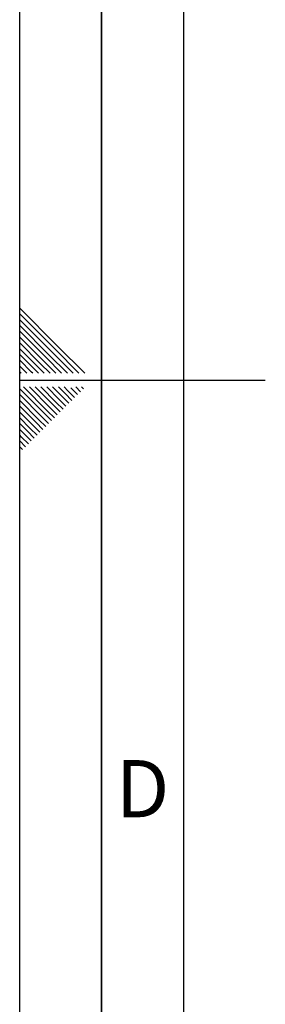
# Paper-space layout 'Blatt1' of a CAD drawing. Units: millimetres. Extents: x 0 to 6300, y 0 to 4455.
# Drawn here: x 0 to 225, y 1656 to 2558 of the extents above; entities that cross this region are included whole.
import ezdxf

# ---------------------------------------------------------------- set-up
doc = ezdxf.new("R2010")
doc.units = ezdxf.units.MM
doc.layers.add('61', color=7, linetype='Continuous')
doc.layers.add('62', color=7, linetype='Continuous')
doc.styles.add('SLDTEXTSTYLE0', font='TXT', dxfattribs={"width": 0.75})

psp = doc.layouts.new('Blatt1')

# ---------------------------------------------------------------- linework, layer by layer
at = {"layer": '61', "ltscale": 15}
psp.add_line((0, 0), (0, 4455), dxfattribs=at)
at = {"layer": '61', "color": 7, "linetype": 'Continuous', "lineweight": 35, "ltscale": 15}
psp.add_line((75, 4380), (75, 75), dxfattribs=at)
at = {"layer": '61', "color": 7, "linetype": 'Continuous', "ltscale": 15}
psp.add_line((150, 4305), (150, 150), dxfattribs=at)
at = {"layer": '62', "color": 7, "linetype": 'Continuous', "ltscale": 15}
for p, q in [((34.71, 2258.72), (0, 2293.42)), ((32.05, 2256.07), (0, 2288.12)), ((29.4, 2253.41), (0, 2282.82)), ((26.75, 2250.76), (0, 2277.51)), ((24.1, 2248.11), (0, 2272.21)), ((21.45, 2245.46), (0, 2266.91)), ((18.8, 2242.81), (0, 2261.6)), ((16.15, 2240.16), (0, 2256.3)), ((54.32, 2233.8), (32.05, 2256.07)), ((59.62, 2233.8), (34.71, 2258.72)), ((13.49, 2237.5), (0, 2251)), ((38.41, 2233.8), (24.1, 2248.11)), ((43.71, 2233.8), (26.75, 2250.76)), ((49.02, 2233.8), (29.4, 2253.41)), ((10.84, 2234.85), (0, 2245.7)), ((6.59, 2233.8), (0, 2240.39)), ((22.5, 2233.8), (16.15, 2240.16)), ((27.8, 2233.8), (18.8, 2242.81)), ((33.11, 2233.8), (21.45, 2245.46)), ((1.29, 2233.8), (0, 2235.09)), ((11.89, 2233.8), (10.84, 2234.85)), ((17.2, 2233.8), (13.49, 2237.5)), ((0, 2227.5), (225, 2227.5)), ((25.6, 2199.17), (3.58, 2221.2)), ((28.26, 2201.82), (8.88, 2221.2)), ((30.91, 2204.48), (14.18, 2221.2)), ((33.56, 2207.13), (19.49, 2221.2)), ((36.21, 2209.78), (24.79, 2221.2)), ((38.86, 2212.43), (30.09, 2221.2)), ((41.51, 2215.08), (35.4, 2221.2)), ((44.16, 2217.74), (40.7, 2221.2)), ((53, 2214.2), (46.82, 2220.39)), ((55.65, 2216.85), (51.31, 2221.2)), ((58.3, 2219.51), (56.61, 2221.2)), ((22.95, 2196.52), (0, 2219.47)), ((20.3, 2193.87), (0, 2214.17)), ((45.05, 2206.25), (38.86, 2212.43)), ((47.7, 2208.9), (41.51, 2215.08)), ((50.35, 2211.55), (44.16, 2217.74)), ((17.65, 2191.22), (0, 2208.87)), ((15, 2188.57), (0, 2203.56)), ((34.44, 2195.64), (28.26, 2201.82)), ((37.09, 2198.29), (30.91, 2204.48)), ((39.74, 2200.94), (33.56, 2207.13)), ((42.39, 2203.59), (36.21, 2209.78)), ((12.35, 2185.91), (0, 2198.26)), ((9.69, 2183.26), (0, 2192.96)), ((26.49, 2187.69), (20.3, 2193.87)), ((29.14, 2190.34), (22.95, 2196.52)), ((31.79, 2192.99), (25.6, 2199.17)), ((7.04, 2180.61), (0, 2187.65)), ((18.53, 2179.73), (12.35, 2185.91)), ((21.18, 2182.38), (15, 2188.57)), ((23.83, 2185.03), (17.65, 2191.22)), ((4.39, 2177.96), (0, 2182.35)), ((1.74, 2175.31), (0, 2177.05)), ((7.92, 2169.12), (1.74, 2175.31)), ((10.57, 2171.78), (4.39, 2177.96)), ((13.23, 2174.43), (7.04, 2180.61)), ((15.88, 2177.08), (9.69, 2183.26)), ((5.27, 2166.47), (0, 2171.74)), ((2.62, 2163.82), (0, 2166.44))]:
    psp.add_line(p, q, dxfattribs=at)

# ---------------------------------------------------------------- texts
at = {"layer": '62', "ltscale": 15, "insert": (112.51, 1879.34), "char_height": 52.5, "attachment_point": 2, "style": 'SLDTEXTSTYLE0'}
psp.add_mtext('D', dxfattribs=at)

doc.saveas('drawing.dxf')
